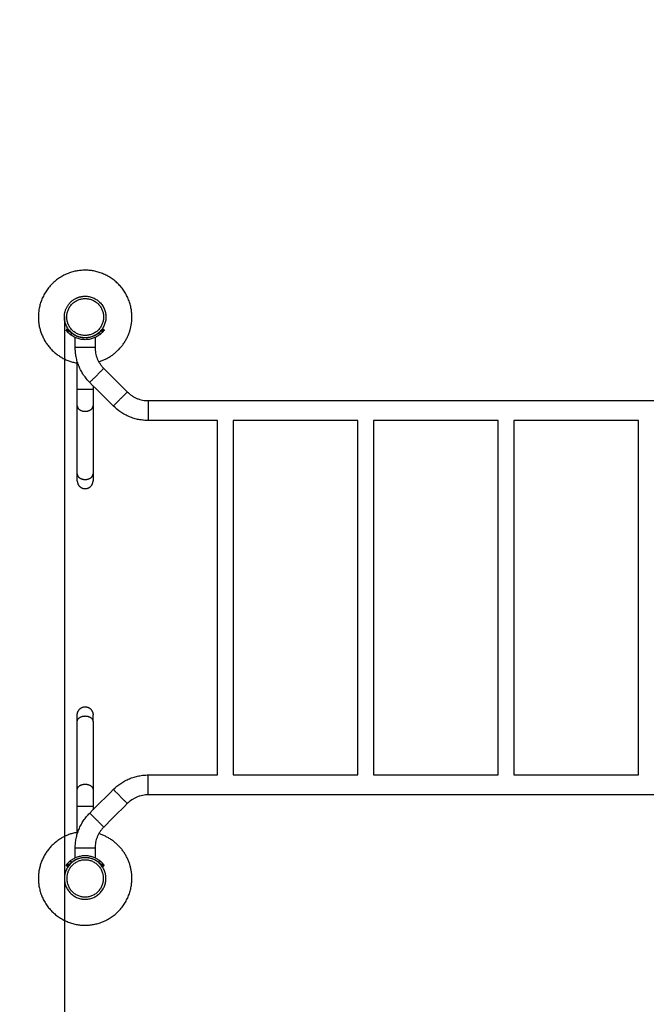
# Model space of a CAD drawing. Units: millimetres. Extents: x 17.7 to 35.6, y -11.6 to 5.3.
# Drawn here: x 19.1 to 20.5, y -9.4 to -7.3 of the extents above; entities that cross this region are included whole.
import ezdxf

# ---------------------------------------------------------------- set-up
doc = ezdxf.new("R2010")
doc.units = ezdxf.units.MM
doc.header["$MEASUREMENT"] = 0
doc.layers.get('0').update_dxf_attribs({"lineweight": 13})
doc.layers.get('Defpoints').update_dxf_attribs({"lineweight": 5})
doc.layers.add('DIASTASEIS', color=253, linetype='Continuous', lineweight=5)
doc.layers.add('ORIA ASFALEIAS', color=157, linetype='Continuous', lineweight=20)
doc.styles.get("Standard").update_dxf_attribs({"font": 'ARIALN.TTF'})
doc.dimstyles.get("Standard").update_dxf_attribs({"dimtxt": 0.18, "dimasz": 0.1, "dimexe": 0.05, "dimexo": 0, "dimgap": 0.09, "dimtad": 0, "dimzin": 0, "dimdsep": 46, "dimtxsty": 'Standard', "dimblk": 'OBLIQUE', "dimcen": 0.09, "dimadec": 0, "dimazin": 0, "dimtfac": 1, "dimtofl": 0, "dimtmove": 0, "dimatfit": 3, "dimldrblk": 'OBLIQUE', "dimfxl": 1, "dimtolj": 1, "dimtzin": 0, "dimarcsym": 0})

# ---------------------------------------------------------------- blocks, each defined once
blk = doc.blocks.new('KATOPSI_CL021')
at = {"lineweight": -3}
for points, weights, knots in [([(19.3018, -8.0738), (19.3726, -8.0522), (19.3726, -7.9781), (19.3726, -7.8781), (19.2726, -7.8781), (19.1726, -7.8781), (19.1726, -7.9781), (19.1726, -8.0625), (19.2558, -8.0767)], [0.906846575504, 0.76520970811, 1, 0.707106781187, 1, 0.707106781187, 1, 0.741061472086, 0.939963255462], [31.160798, 31.160798, 31.160798, 157.079633, 157.079633, 314.159265, 314.159265, 471.238898, 471.238898, 610.108514, 610.108514, 610.108514]), ([(19.2524, -7.9385), (19.2282, -7.9509), (19.2282, -7.9781), (19.2282, -8.0226), (19.2726, -8.0226), (19.3171, -8.0226), (19.3171, -7.9781), (19.3171, -7.9337), (19.2726, -7.9337), (19.2619, -7.9337), (19.2524, -7.9385)], [0.874962764693, 0.797559370855, 1, 0.707106781187, 1, 0.707106781187, 1, 0.707106781187, 1, 0.909550746487, 0.874965315935], [-228.733008, -228.733008, -228.733008, -185.902571, -185.902571, -123.935047, -123.935047, -61.967524, -61.967524, 0, 0, 19.136381, 19.136381, 19.136381]), ([(19.2726, -7.9387), (19.2332, -7.9387), (19.2332, -7.9781), (19.2332, -8.0176), (19.2726, -8.0176), (19.3121, -8.0176), (19.3121, -7.9781), (19.3121, -7.9387), (19.2726, -7.9387)], [1, 0.707106781187, 1, 0.707106781187, 1, 0.707106781187, 1, 0.707106781187, 1], [0, 0, 0, 61.967524, 61.967524, 123.935047, 123.935047, 185.902571, 185.902571, 247.870095, 247.870095, 247.870095]), ([(19.2938, -8.0431), (19.2938, -8.0431), (19.2726, -8.0431), (19.2514, -8.0431), (19.2514, -8.0431)], [1, 0.707106781187, 1, 0.707106781187, 1], [66.601764, 66.601764, 66.601764, 99.902646, 99.902646, 133.203529, 133.203529, 133.203529]), ([(19.3124, -8.088), (19.3124, -8.088), (19.2974, -8.103), (19.2824, -8.1179), (19.2824, -8.1179)], [1, 0.707106781187, 1, 0.707106781187, 1], [66.601764, 66.601764, 66.601764, 99.902646, 99.902646, 133.203529, 133.203529, 133.203529]), ([(19.2558, -8.1324), (19.2558, -8.1324), (19.2726, -8.1324), (19.2895, -8.1324), (19.2895, -8.1324)], [1, 0.707106781187, 1, 0.707106781187, 1], [52.935836, 52.935836, 52.935836, 79.403754, 79.403754, 105.871672, 105.871672, 105.871672]), ([(19.3628, -8.1383), (19.3628, -8.1383), (19.3478, -8.1533), (19.3328, -8.1683), (19.3328, -8.1683)], [1, 0.707106781187, 1, 0.707106781187, 1], [66.601764, 66.601764, 66.601764, 99.902646, 99.902646, 133.203529, 133.203529, 133.203529]), ([(19.4077, -8.1569), (19.4077, -8.1569), (19.4077, -8.1781), (19.4077, -8.1993), (19.4077, -8.1993)], [1, 0.707106781187, 1, 0.707106781187, 1], [66.601764, 66.601764, 66.601764, 99.902646, 99.902646, 133.203529, 133.203529, 133.203529]), ([(19.2558, -8.1678), (19.2558, -8.1797), (19.2726, -8.1797), (19.2895, -8.1797), (19.2895, -8.1678)], [1, 0.707106781187, 1, 0.707106781187, 1], [52.935836, 52.935836, 52.935836, 79.403754, 79.403754, 105.871672, 105.871672, 105.871672]), ([(19.2558, -8.3135), (19.2558, -8.3254), (19.2726, -8.3254), (19.2895, -8.3254), (19.2895, -8.3135)], [1, 0.707106781187, 1, 0.707106781187, 1], [52.935836, 52.935836, 52.935836, 79.403754, 79.403754, 105.871672, 105.871672, 105.871672]), ([(19.2558, -8.3281), (19.2558, -8.345), (19.2726, -8.345), (19.2895, -8.345), (19.2895, -8.3281)], [1, 0.707106781187, 1, 0.707106781187, 1], [52.935836, 52.935836, 52.935836, 79.403754, 79.403754, 105.871672, 105.871672, 105.871672]), ([(19.2558, -8.8281), (19.2558, -8.8113), (19.2726, -8.8113), (19.2895, -8.8113), (19.2895, -8.8281)], [0.999989269709, 0.70711214643, 1, 0.707106781187, 1], [52.936321, 52.936321, 52.936321, 79.403754, 79.403754, 105.871672, 105.871672, 105.871672]), ([(19.2558, -8.8428), (19.2558, -8.8309), (19.2726, -8.8309), (19.2895, -8.8309), (19.2895, -8.8428)], [1, 0.707106781187, 1, 0.707106781187, 1], [52.935836, 52.935836, 52.935836, 79.403754, 79.403754, 105.871672, 105.871672, 105.871672]), ([(19.4077, -8.9993), (19.4077, -8.9993), (19.4077, -8.9781), (19.4077, -8.9569), (19.4077, -8.9569)], [1, 0.707106781187, 1, 0.707106781187, 1], [66.601764, 66.601764, 66.601764, 99.902646, 99.902646, 133.203529, 133.203529, 133.203529]), ([(19.2558, -8.9885), (19.2558, -8.9766), (19.2726, -8.9766), (19.2895, -8.9766), (19.2895, -8.9885)], [1, 0.707106781187, 1, 0.707106781187, 1], [52.935836, 52.935836, 52.935836, 79.403754, 79.403754, 105.871672, 105.871672, 105.871672]), ([(19.3628, -9.0179), (19.3628, -9.0179), (19.3478, -9.003), (19.3328, -8.988), (19.3328, -8.988)], [1, 0.707106781187, 1, 0.707106781187, 1], [66.601764, 66.601764, 66.601764, 99.902646, 99.902646, 133.203529, 133.203529, 133.203529]), ([(19.2558, -9.0239), (19.2558, -9.0239), (19.2726, -9.0239), (19.2895, -9.0239), (19.2895, -9.0239)], [1, 0.707106781187, 1, 0.707106781187, 1], [52.935836, 52.935836, 52.935836, 79.403754, 79.403754, 105.871672, 105.871672, 105.871672]), ([(19.3124, -9.0683), (19.3124, -9.0683), (19.2974, -9.0533), (19.2824, -9.0383), (19.2824, -9.0383)], [1, 0.707106781187, 1, 0.707106781187, 1], [66.601764, 66.601764, 66.601764, 99.902646, 99.902646, 133.203529, 133.203529, 133.203529]), ([(19.2558, -9.0796), (19.1726, -9.0938), (19.1726, -9.1781), (19.1726, -9.2781), (19.2726, -9.2781), (19.3726, -9.2781), (19.3726, -9.1781), (19.3726, -9.1041), (19.3018, -9.0825)], [0.939962334484, 0.741062071572, 1, 0.707106781187, 1, 0.707106781187, 1, 0.765210744373, 0.906845325263], [-453.02856, -453.02856, -453.02856, -314.159265, -314.159265, -157.079633, -157.079633, 0, 0, 125.918279, 125.918279, 125.918279]), ([(19.2938, -9.1132), (19.2938, -9.1132), (19.2726, -9.1132), (19.2514, -9.1132), (19.2514, -9.1132)], [1, 0.707106781187, 1, 0.707106781187, 1], [66.601764, 66.601764, 66.601764, 99.902646, 99.902646, 133.203529, 133.203529, 133.203529]), ([(19.2726, -9.2226), (19.2282, -9.2226), (19.2282, -9.1781), (19.2282, -9.1337), (19.2726, -9.1337), (19.3171, -9.1337), (19.3171, -9.1781), (19.3171, -9.2226), (19.2726, -9.2226)], [1, 0.707106781187, 1, 0.707106781187, 1, 0.707106781187, 1, 0.707106781187, 1], [0, 0, 0, 61.967524, 61.967524, 123.935047, 123.935047, 185.902571, 185.902571, 247.870095, 247.870095, 247.870095]), ([(19.2726, -9.2176), (19.2332, -9.2176), (19.2332, -9.1781), (19.2332, -9.1387), (19.2726, -9.1387), (19.3121, -9.1387), (19.3121, -9.1781), (19.3121, -9.2176), (19.2726, -9.2176)], [1, 0.707106781187, 1, 0.707106781187, 1, 0.707106781187, 1, 0.707106781187, 1], [0, 0, 0, 61.967524, 61.967524, 123.935047, 123.935047, 185.902571, 185.902571, 247.870095, 247.870095, 247.870095])]:
    blk.add_rational_spline(points, weights, degree=2, knots=knots, dxfattribs=at)
for points, degree in [([(19.2524, -7.9385), (19.2524, -7.9385), (19.2524, -7.9385), (19.2524, -7.9385)], 3), ([(19.2349, -8.0036), (19.2333, -8.0048), (19.2317, -8.006)], 2), ([(19.2362, -8.0054), (19.2347, -8.0066), (19.2331, -8.0079)], 2), ([(19.2349, -8.0099), (19.2343, -8.0093), (19.2337, -8.0086), (19.2331, -8.0079)], 3), ([(19.2378, -8.0072), (19.2364, -8.0086), (19.2349, -8.0099)], 2), ([(19.2378, -8.0072), (19.2373, -8.0066), (19.2368, -8.006), (19.2362, -8.0054)], 3), ([(19.2438, -8.0128), (19.2426, -8.0143), (19.2414, -8.0159)], 2), ([(19.2514, -8.0175), (19.2514, -8.0174), (19.2514, -8.0173), (19.2514, -8.0172)], 3), ([(19.2938, -8.0172), (19.2938, -8.0173), (19.2938, -8.0174), (19.2938, -8.0175)], 3), ([(19.294, -8.0175), (19.294, -8.0175), (19.294, -8.0175), (19.2939, -8.0175)], 3), ([(19.3014, -8.0128), (19.3026, -8.0143), (19.3038, -8.0159)], 2), ([(19.309, -8.0054), (19.3085, -8.006), (19.3079, -8.0066), (19.3074, -8.0072)], 3), ([(19.3074, -8.0072), (19.3089, -8.0086), (19.3103, -8.0099)], 2), ([(19.309, -8.0054), (19.3105, -8.0066), (19.3121, -8.0079)], 2), ([(19.3103, -8.0036), (19.3119, -8.0048), (19.3135, -8.006)], 2), ([(19.3103, -8.0037), (19.3103, -8.0037), (19.3103, -8.0037), (19.3103, -8.0037)], 3), ([(19.3121, -8.0079), (19.3115, -8.0086), (19.3109, -8.0093), (19.3103, -8.0099)], 3), ([(19.3135, -8.0061), (19.3135, -8.0061), (19.3135, -8.0061), (19.3135, -8.0061)], 3), ([(19.2514, -8.0431), (19.2514, -8.036), (19.2514, -8.029), (19.2514, -8.022)], 3), ([(19.2558, -8.0195), (19.2558, -8.0194), (19.2558, -8.0193), (19.2558, -8.0193)], 3), ([(19.2895, -8.0193), (19.2895, -8.0193), (19.2895, -8.0194), (19.2895, -8.0195)], 3), ([(19.2938, -8.022), (19.2938, -8.029), (19.2938, -8.036), (19.2938, -8.0431)], 3), ([(19.2558, -8.1324), (19.2558, -8.1127), (19.2558, -8.0929), (19.2558, -8.0731)], 3), ([(19.3124, -8.088), (19.3292, -8.1048), (19.346, -8.1216), (19.3628, -8.1383)], 3), ([(19.3328, -8.1683), (19.316, -8.1515), (19.2992, -8.1347), (19.2824, -8.1179)], 3), ([(19.2895, -8.125), (19.2895, -8.1275), (19.2895, -8.1299), (19.2895, -8.1324)], 3), ([(19.4077, -8.1569), (20.3176, -8.1569), (21.2276, -8.1569), (22.1375, -8.1569)], 3), ([(19.2558, -8.3135), (19.2558, -8.2649), (19.2558, -8.2164), (19.2558, -8.1678)], 3), ([(19.2895, -8.1678), (19.2895, -8.2164), (19.2895, -8.2649), (19.2895, -8.3135)], 3), ([(19.5558, -8.1993), (19.5064, -8.1993), (19.4571, -8.1993), (19.4077, -8.1993)], 3), ([(19.5558, -8.9569), (19.5558, -8.5781), (19.5558, -8.1993)], 2), ([(19.8558, -8.1993), (19.767, -8.1993), (19.6782, -8.1993), (19.5895, -8.1993)], 3), ([(19.5895, -8.1993), (19.5895, -8.5781), (19.5895, -8.9569)], 2), ([(19.8558, -8.9569), (19.8558, -8.5781), (19.8558, -8.1993)], 2), ([(20.1558, -8.1993), (20.067, -8.1993), (19.9782, -8.1993), (19.8895, -8.1993)], 3), ([(19.8895, -8.1993), (19.8895, -8.5781), (19.8895, -8.9569)], 2), ([(20.1558, -8.9569), (20.1558, -8.5781), (20.1558, -8.1993)], 2), ([(20.4558, -8.1993), (20.367, -8.1993), (20.2782, -8.1993), (20.1895, -8.1993)], 3), ([(20.1895, -8.1993), (20.1895, -8.5781), (20.1895, -8.9569)], 2), ([(20.4558, -8.9569), (20.4558, -8.5781), (20.4558, -8.1993)], 2), ([(19.2558, -8.9885), (19.2558, -8.9399), (19.2558, -8.8914), (19.2558, -8.8428)], 3), ([(19.2895, -8.8428), (19.2895, -8.8914), (19.2895, -8.9399), (19.2895, -8.9885)], 3), ([(19.4077, -8.9569), (19.4571, -8.9569), (19.5064, -8.9569), (19.5558, -8.9569)], 3), ([(19.5895, -8.9569), (19.6782, -8.9569), (19.767, -8.9569), (19.8558, -8.9569)], 3), ([(19.8895, -8.9569), (19.9782, -8.9569), (20.067, -8.9569), (20.1558, -8.9569)], 3), ([(20.1895, -8.9569), (20.2782, -8.9569), (20.367, -8.9569), (20.4558, -8.9569)], 3), ([(19.2824, -9.0383), (19.2992, -9.0216), (19.316, -9.0048), (19.3328, -8.988)], 3), ([(22.1375, -8.9993), (21.2276, -8.9993), (20.3176, -8.9993), (19.4077, -8.9993)], 3), ([(19.2558, -9.0832), (19.2558, -9.0634), (19.2558, -9.0436), (19.2558, -9.0239)], 3), ([(19.2895, -9.0239), (19.2895, -9.0263), (19.2895, -9.0288), (19.2895, -9.0313)], 3), ([(19.3628, -9.0179), (19.346, -9.0347), (19.3292, -9.0515), (19.3124, -9.0683)], 3), ([(19.2514, -9.1343), (19.2514, -9.1273), (19.2514, -9.1203), (19.2514, -9.1132)], 3), ([(19.2938, -9.1132), (19.2938, -9.1203), (19.2938, -9.1273), (19.2938, -9.1343)], 3), ([(19.2349, -9.1526), (19.2333, -9.1515), (19.2317, -9.1503)], 2), ([(19.2349, -9.1464), (19.2343, -9.147), (19.2337, -9.1477), (19.2331, -9.1484)], 3), ([(19.2362, -9.1509), (19.2347, -9.1497), (19.2331, -9.1484)], 2), ([(19.2378, -9.1491), (19.2364, -9.1477), (19.2349, -9.1464)], 2), ([(19.2378, -9.1491), (19.2373, -9.1497), (19.2368, -9.1503), (19.2362, -9.1509)], 3), ([(19.2438, -9.1435), (19.2426, -9.1419), (19.2414, -9.1404)], 2), ([(19.2513, -9.1388), (19.2513, -9.1388), (19.2513, -9.1388), (19.2513, -9.1388)], 3), ([(19.2514, -9.1391), (19.2514, -9.139), (19.2514, -9.1389), (19.2514, -9.1387)], 3), ([(19.2938, -9.1387), (19.2938, -9.1389), (19.2938, -9.139), (19.2938, -9.1391)], 3), ([(19.3014, -9.1435), (19.3026, -9.1419), (19.3038, -9.1404)], 2), ([(19.3074, -9.1491), (19.3089, -9.1477), (19.3103, -9.1464)], 2), ([(19.309, -9.1509), (19.3085, -9.1503), (19.3079, -9.1497), (19.3074, -9.1491)], 3), ([(19.309, -9.1509), (19.3105, -9.1497), (19.3121, -9.1484)], 2), ([(19.3121, -9.1484), (19.3115, -9.1477), (19.3109, -9.147), (19.3103, -9.1464)], 3), ([(19.3103, -9.1526), (19.3119, -9.1515), (19.3135, -9.1503)], 2), ([(19.3103, -9.1526), (19.3103, -9.1526), (19.3103, -9.1526), (19.3103, -9.1526)], 3), ([(19.3135, -9.1502), (19.3135, -9.1502), (19.3135, -9.1502), (19.3135, -9.1502)], 3)]:
    blk.add_open_spline(points, degree=degree, dxfattribs=at)
for points, knots in [([(19.2331, -8.0079), (19.2331, -8.0078), (19.233, -8.0077), (19.2329, -8.0076), (19.2329, -8.0076), (19.2329, -8.0075), (19.2328, -8.0075), (19.2328, -8.0075), (19.2328, -8.0075), (19.2328, -8.0075), (19.2328, -8.0075), (19.2328, -8.0075), (19.2328, -8.0075), (19.2328, -8.0075), (19.2328, -8.0075), (19.2327, -8.0074), (19.2327, -8.0073), (19.2326, -8.0073), (19.2326, -8.0072), (19.2326, -8.0072), (19.2325, -8.0071), (19.2324, -8.007), (19.2323, -8.0069), (19.2322, -8.0067), (19.2321, -8.0066), (19.232, -8.0064), (19.2319, -8.0064), (19.2318, -8.0062), (19.2318, -8.0062), (19.2317, -8.0061), (19.2317, -8.0061), (19.2317, -8.006), (19.2317, -8.006), (19.2317, -8.006)], [0, 0, 0, 0, 0.0625, 0.0625, 0.09375, 0.09375, 0.109375, 0.109375, 0.117188, 0.117188, 0.121094, 0.121094, 0.123047, 0.123047, 0.125, 0.125, 0.1875, 0.1875, 0.21875, 0.21875, 0.25, 0.25, 0.375, 0.375, 0.5, 0.5, 0.625, 0.625, 0.75, 0.75, 0.875, 0.875, 1, 1, 1, 1]), ([(19.2362, -8.0054), (19.2362, -8.0053), (19.2361, -8.0052), (19.236, -8.0051), (19.236, -8.005), (19.2359, -8.005), (19.2359, -8.005), (19.2359, -8.005), (19.2359, -8.0049), (19.2359, -8.0049), (19.2359, -8.0049), (19.2359, -8.0049), (19.2359, -8.0049), (19.2358, -8.0048), (19.2358, -8.0048), (19.2357, -8.0047), (19.2357, -8.0047), (19.2356, -8.0046), (19.2356, -8.0046), (19.2356, -8.0045), (19.2355, -8.0045), (19.2355, -8.0044), (19.2355, -8.0044), (19.2353, -8.0042), (19.2353, -8.0042), (19.2352, -8.004), (19.2352, -8.004), (19.2351, -8.004), (19.2351, -8.0039), (19.235, -8.0038), (19.235, -8.0038), (19.235, -8.0037), (19.2349, -8.0037), (19.2349, -8.0037), (19.2349, -8.0036), (19.2349, -8.0036)], [0, 0, 0, 0, 0.0625, 0.0625, 0.125, 0.125, 0.128906, 0.128906, 0.132812, 0.132812, 0.140625, 0.140625, 0.15625, 0.15625, 0.1875, 0.1875, 0.25, 0.25, 0.28125, 0.28125, 0.3125, 0.3125, 0.375, 0.375, 0.5, 0.5, 0.5625, 0.5625, 0.625, 0.625, 0.75, 0.75, 0.875, 0.875, 1, 1, 1, 1]), ([(19.2414, -8.0159), (19.2413, -8.0158), (19.2412, -8.0158), (19.2411, -8.0157), (19.241, -8.0156), (19.241, -8.0156), (19.241, -8.0156), (19.2409, -8.0156), (19.2409, -8.0156), (19.2409, -8.0156), (19.2409, -8.0155), (19.2409, -8.0155), (19.2409, -8.0155), (19.2408, -8.0155), (19.2407, -8.0154), (19.2406, -8.0153), (19.2406, -8.0153), (19.2405, -8.0152), (19.2404, -8.0152), (19.2403, -8.015), (19.2401, -8.0149), (19.2399, -8.0147), (19.2398, -8.0146), (19.2397, -8.0145), (19.2396, -8.0145), (19.2395, -8.0144), (19.2395, -8.0144), (19.2391, -8.0141), (19.2388, -8.0138), (19.2382, -8.0133), (19.238, -8.013), (19.2374, -8.0125), (19.2371, -8.0122), (19.2366, -8.0117), (19.2364, -8.0115), (19.236, -8.0111), (19.2359, -8.011), (19.2358, -8.0109), (19.2358, -8.0108), (19.2357, -8.0107), (19.2356, -8.0107), (19.2354, -8.0105), (19.2353, -8.0104), (19.2351, -8.0102), (19.235, -8.01), (19.2349, -8.0099)], [0, 0, 0, 0, 0.03125, 0.03125, 0.046875, 0.046875, 0.054688, 0.054688, 0.058594, 0.058594, 0.060547, 0.060547, 0.0625, 0.0625, 0.09375, 0.09375, 0.109375, 0.109375, 0.125, 0.125, 0.1875, 0.1875, 0.21875, 0.21875, 0.234375, 0.234375, 0.25, 0.25, 0.375, 0.375, 0.5, 0.5, 0.625, 0.625, 0.75, 0.75, 0.803571, 0.803571, 0.830357, 0.830357, 0.857143, 0.857143, 0.928571, 0.928571, 1, 1, 1, 1]), ([(19.2438, -8.0128), (19.2437, -8.0127), (19.2437, -8.0126), (19.2435, -8.0125), (19.2434, -8.0124), (19.2434, -8.0124), (19.2434, -8.0124), (19.2434, -8.0124), (19.2434, -8.0124), (19.2433, -8.0124), (19.2433, -8.0124), (19.2433, -8.0123), (19.2433, -8.0123), (19.2432, -8.0123), (19.2432, -8.0122), (19.2431, -8.0122), (19.243, -8.0121), (19.2429, -8.012), (19.2428, -8.0119), (19.2426, -8.0118), (19.2426, -8.0117), (19.2424, -8.0116), (19.2422, -8.0114), (19.242, -8.0113), (19.242, -8.0112), (19.2419, -8.0112), (19.2419, -8.0112), (19.2418, -8.0111), (19.2417, -8.011), (19.2415, -8.0108), (19.2413, -8.0107), (19.2409, -8.0103), (19.2407, -8.0101), (19.2402, -8.0096), (19.2399, -8.0094), (19.2394, -8.0089), (19.2392, -8.0087), (19.2389, -8.0084), (19.2388, -8.0083), (19.2386, -8.0081), (19.2386, -8.008), (19.2384, -8.0078), (19.2384, -8.0078), (19.2383, -8.0077), (19.2382, -8.0076), (19.238, -8.0074), (19.2379, -8.0073), (19.2378, -8.0072)], [0, 0, 0, 0, 0.03125, 0.03125, 0.0625, 0.0625, 0.064453, 0.064453, 0.066406, 0.066406, 0.070312, 0.070312, 0.078125, 0.078125, 0.09375, 0.09375, 0.125, 0.125, 0.15625, 0.15625, 0.1875, 0.1875, 0.25, 0.25, 0.265625, 0.265625, 0.28125, 0.28125, 0.3125, 0.3125, 0.375, 0.375, 0.5, 0.5, 0.625, 0.625, 0.75, 0.75, 0.803571, 0.803571, 0.857143, 0.857143, 0.892857, 0.892857, 0.928571, 0.928571, 1, 1, 1, 1]), ([(19.3074, -8.0072), (19.3073, -8.0073), (19.3073, -8.0073), (19.3072, -8.0074), (19.3071, -8.0075), (19.3071, -8.0075), (19.3071, -8.0075), (19.3071, -8.0075), (19.3071, -8.0075), (19.3071, -8.0075), (19.3071, -8.0075), (19.3071, -8.0076), (19.3071, -8.0076), (19.307, -8.0076), (19.307, -8.0076), (19.3069, -8.0077), (19.3069, -8.0078), (19.3068, -8.0078), (19.3068, -8.0079), (19.3067, -8.0079), (19.3067, -8.0079), (19.3066, -8.008), (19.3066, -8.0081), (19.3064, -8.0082), (19.3063, -8.0083), (19.3062, -8.0085), (19.3062, -8.0085), (19.3061, -8.0086), (19.3061, -8.0086), (19.306, -8.0087), (19.3059, -8.0087), (19.3058, -8.0089), (19.3057, -8.009), (19.3053, -8.0094), (19.3051, -8.0096), (19.3045, -8.0101), (19.3043, -8.0103), (19.3037, -8.0108), (19.3035, -8.0111), (19.303, -8.0114), (19.3029, -8.0115), (19.3027, -8.0117), (19.3025, -8.0118), (19.3023, -8.012), (19.3022, -8.0121), (19.3021, -8.0122), (19.302, -8.0123), (19.3017, -8.0125), (19.3016, -8.0126), (19.3014, -8.0128)], [0, 0, 0, 0, 0.03125, 0.03125, 0.0625, 0.0625, 0.064453, 0.064453, 0.066406, 0.066406, 0.070312, 0.070312, 0.078125, 0.078125, 0.09375, 0.09375, 0.125, 0.125, 0.140625, 0.140625, 0.15625, 0.15625, 0.1875, 0.1875, 0.25, 0.25, 0.265625, 0.265625, 0.28125, 0.28125, 0.3125, 0.3125, 0.375, 0.375, 0.5, 0.5, 0.625, 0.625, 0.75, 0.75, 0.803571, 0.803571, 0.857143, 0.857143, 0.892857, 0.892857, 0.928571, 0.928571, 1, 1, 1, 1]), ([(19.3103, -8.0099), (19.3103, -8.01), (19.3102, -8.01), (19.3101, -8.0101), (19.3101, -8.0101), (19.3101, -8.0102), (19.3101, -8.0102), (19.3101, -8.0102), (19.3101, -8.0102), (19.3101, -8.0102), (19.3101, -8.0102), (19.3101, -8.0102), (19.3101, -8.0102), (19.31, -8.0103), (19.3099, -8.0103), (19.3099, -8.0104), (19.3098, -8.0104), (19.3098, -8.0105), (19.3098, -8.0105), (19.3096, -8.0107), (19.3095, -8.0108), (19.3094, -8.0109), (19.3093, -8.011), (19.3092, -8.0111), (19.3092, -8.0111), (19.3091, -8.0112), (19.3091, -8.0112), (19.3089, -8.0115), (19.3086, -8.0117), (19.3081, -8.0122), (19.3078, -8.0125), (19.3073, -8.013), (19.307, -8.0133), (19.3064, -8.0138), (19.3061, -8.0141), (19.3056, -8.0145), (19.3055, -8.0146), (19.3053, -8.0147), (19.3052, -8.0148), (19.3051, -8.0149), (19.305, -8.015), (19.3048, -8.0152), (19.3046, -8.0153), (19.3042, -8.0156), (19.304, -8.0158), (19.3038, -8.0159)], [0, 0, 0, 0, 0.03125, 0.03125, 0.046875, 0.046875, 0.0546875, 0.0546875, 0.0585938, 0.0585938, 0.0605469, 0.0605469, 0.0625, 0.0625, 0.09375, 0.09375, 0.109375, 0.109375, 0.125, 0.125, 0.1875, 0.1875, 0.21875, 0.21875, 0.234375, 0.234375, 0.25, 0.25, 0.375, 0.375, 0.5, 0.5, 0.625, 0.625, 0.75, 0.75, 0.8035714, 0.8035714, 0.8303571, 0.8303571, 0.8571429, 0.8571429, 0.9285714, 0.9285714, 0.9999999, 0.9999999, 0.9999999, 0.9999999]), ([(19.3103, -8.0037), (19.3103, -8.0037), (19.3103, -8.0037), (19.3103, -8.0037), (19.3103, -8.0037), (19.3103, -8.0037), (19.3103, -8.0037), (19.3103, -8.0037), (19.3103, -8.0037), (19.3103, -8.0037), (19.3103, -8.0037), (19.3102, -8.0038), (19.3102, -8.0038), (19.3102, -8.0038), (19.3102, -8.0039), (19.3101, -8.0039), (19.31, -8.004), (19.31, -8.0041), (19.3099, -8.0042), (19.3099, -8.0042), (19.3098, -8.0043), (19.3097, -8.0044), (19.3097, -8.0045), (19.3095, -8.0047), (19.3095, -8.0047), (19.3094, -8.0048), (19.3094, -8.0049), (19.3092, -8.0051), (19.3091, -8.0052), (19.309, -8.0054)], [0.1289062, 0.1289062, 0.1289062, 0.1289062, 0.1328125, 0.1328125, 0.140625, 0.140625, 0.15625, 0.15625, 0.1875, 0.1875, 0.25, 0.25, 0.3125, 0.3125, 0.375, 0.375, 0.5, 0.5, 0.5625, 0.5625, 0.625, 0.625, 0.75, 0.75, 0.8125, 0.8125, 0.875, 0.875, 1, 1, 1, 1]), ([(19.3103, -8.0036), (19.3103, -8.0036), (19.3103, -8.0037), (19.3103, -8.0037), (19.3103, -8.0037), (19.3103, -8.0037)], [0, 0, 0, 0, 0.0625, 0.0625, 0.125, 0.125, 0.125, 0.125]), ([(19.3135, -8.0061), (19.3135, -8.0061), (19.3135, -8.0061), (19.3135, -8.0061), (19.3135, -8.0061), (19.3135, -8.0061), (19.3135, -8.0061), (19.3134, -8.0062), (19.3134, -8.0062), (19.3133, -8.0064), (19.3132, -8.0064), (19.3131, -8.0066), (19.313, -8.0067), (19.3129, -8.0069), (19.3128, -8.007), (19.3126, -8.0072), (19.3125, -8.0073), (19.3123, -8.0076), (19.3122, -8.0077), (19.3121, -8.0079)], [0.125, 0.125, 0.125, 0.125, 0.1875, 0.1875, 0.21875, 0.21875, 0.25, 0.25, 0.375, 0.375, 0.5, 0.5, 0.625, 0.625, 0.75, 0.75, 0.875, 0.875, 1, 1, 1, 1]), ([(19.3135, -8.006), (19.3135, -8.006), (19.3135, -8.006), (19.3135, -8.006), (19.3135, -8.006), (19.3135, -8.0061), (19.3135, -8.0061), (19.3135, -8.0061), (19.3135, -8.0061), (19.3135, -8.0061), (19.3135, -8.0061), (19.3135, -8.0061)], [0, 0, 0, 0, 0.0625, 0.0625, 0.09375, 0.09375, 0.109375, 0.109375, 0.1171875, 0.1171875, 0.1210938, 0.1210938, 0.1210938, 0.1210938]), ([(19.2824, -8.1179), (19.28, -8.1155), (19.2777, -8.113), (19.2756, -8.1104), (19.2734, -8.1077), (19.2713, -8.1049), (19.2694, -8.1021), (19.2674, -8.0992), (19.2656, -8.0962), (19.264, -8.0931), (19.2623, -8.09), (19.2608, -8.0868), (19.2595, -8.0836), (19.2581, -8.0803), (19.2569, -8.077), (19.2559, -8.0737), (19.2549, -8.0703), (19.2541, -8.0669), (19.2534, -8.0635), (19.2527, -8.0601), (19.2522, -8.0567), (19.2519, -8.0533), (19.2516, -8.0499), (19.2514, -8.0465), (19.2514, -8.0431)], [0, 0, 0, 0, 10.224855, 10.224855, 10.224855, 20.599202, 20.599202, 20.599202, 31.07545, 31.07545, 31.07545, 41.603493, 41.603493, 41.603493, 52.131532, 52.131532, 52.131532, 62.607831, 62.607831, 62.607831, 72.982139, 72.982139, 72.982139, 83.207074, 83.207074, 83.207074, 83.207074]), ([(19.2938, -8.0431), (19.2938, -8.0451), (19.2939, -8.0471), (19.2941, -8.0492), (19.2943, -8.0512), (19.2946, -8.0533), (19.295, -8.0553), (19.2954, -8.0574), (19.2959, -8.0594), (19.2965, -8.0614), (19.2971, -8.0634), (19.2978, -8.0654), (19.2986, -8.0674), (19.2995, -8.0693), (19.3004, -8.0712), (19.3013, -8.0731), (19.3023, -8.0749), (19.3034, -8.0767), (19.3046, -8.0784), (19.3057, -8.0802), (19.307, -8.0818), (19.3083, -8.0834), (19.3096, -8.085), (19.311, -8.0865), (19.3124, -8.088)], [0, 0, 0, 0, 6.131099, 6.131099, 6.131099, 12.351765, 12.351765, 12.351765, 18.633588, 18.633588, 18.633588, 24.946434, 24.946434, 24.946434, 31.259284, 31.259284, 31.259284, 37.541075, 37.541075, 37.541075, 43.761765, 43.761765, 43.761765, 49.892816, 49.892816, 49.892816, 49.892816]), ([(19.2558, -8.1678), (19.2558, -8.1655), (19.2558, -8.163), (19.2558, -8.1603), (19.2558, -8.1575), (19.2558, -8.1546), (19.2558, -8.1516), (19.2558, -8.1485), (19.2558, -8.1453), (19.2558, -8.1421), (19.2558, -8.1389), (19.2558, -8.1357), (19.2558, -8.1324)], [0, 0, 0, 0, 9.737279, 9.737279, 9.737279, 19.666517, 19.666517, 19.666517, 29.595738, 29.595738, 29.595738, 39.332993, 39.332993, 39.332993, 39.332993]), ([(19.2895, -8.1324), (19.2895, -8.1357), (19.2895, -8.1389), (19.2895, -8.1421), (19.2895, -8.1453), (19.2895, -8.1485), (19.2895, -8.1516), (19.2895, -8.1546), (19.2895, -8.1575), (19.2895, -8.1603), (19.2895, -8.163), (19.2895, -8.1655), (19.2895, -8.1678)], [0, 0, 0, 0, 9.737255, 9.737255, 9.737255, 19.666476, 19.666476, 19.666476, 29.595714, 29.595714, 29.595714, 39.332993, 39.332993, 39.332993, 39.332993]), ([(19.3628, -8.1383), (19.3657, -8.1413), (19.3689, -8.1439), (19.3723, -8.1462), (19.3741, -8.1473), (19.3759, -8.1484), (19.3777, -8.1494), (19.3795, -8.1504), (19.3815, -8.1513), (19.3834, -8.1521), (19.3853, -8.1529), (19.3873, -8.1536), (19.3893, -8.1542), (19.3913, -8.1548), (19.3934, -8.1553), (19.3954, -8.1557), (19.3975, -8.1561), (19.3995, -8.1565), (19.4016, -8.1567), (19.4036, -8.1568), (19.4057, -8.1569), (19.4077, -8.1569)], [0, 0, 0, 0, 12.366337, 12.366337, 12.366337, 18.6482, 18.6482, 18.6482, 24.961045, 24.961045, 24.961045, 31.273895, 31.273895, 31.273895, 37.555686, 37.555686, 37.555686, 43.776376, 43.776376, 43.776376, 49.907427, 49.907427, 49.907427, 49.907427]), ([(19.4077, -8.1993), (19.4043, -8.1993), (19.4009, -8.1992), (19.3975, -8.1989), (19.3941, -8.1985), (19.3906, -8.198), (19.3872, -8.1974), (19.3838, -8.1967), (19.3804, -8.1958), (19.3771, -8.1948), (19.3737, -8.1938), (19.3704, -8.1926), (19.3672, -8.1913), (19.3639, -8.1899), (19.3608, -8.1884), (19.3577, -8.1868), (19.3546, -8.1851), (19.3516, -8.1833), (19.3487, -8.1814), (19.343, -8.1776), (19.3377, -8.1732), (19.3328, -8.1683)], [0, 0, 0, 0, 10.224855, 10.224855, 10.224855, 20.599202, 20.599202, 20.599202, 31.07545, 31.07545, 31.07545, 41.603494, 41.603494, 41.603494, 52.131529, 52.131529, 52.131529, 62.607896, 62.607896, 62.607896, 83.231441, 83.231441, 83.231441, 83.231441]), ([(19.2558, -8.3281), (19.2558, -8.3281), (19.2558, -8.3278), (19.2558, -8.3272), (19.2558, -8.3266), (19.2558, -8.3256), (19.2558, -8.3243), (19.2558, -8.3231), (19.2558, -8.3215), (19.2558, -8.3197), (19.2558, -8.3179), (19.2558, -8.3158), (19.2558, -8.3135)], [0.004391, 0.004391, 0.004391, 0.004391, 9.737279, 9.737279, 9.737279, 19.666517, 19.666517, 19.666517, 29.595738, 29.595738, 29.595738, 39.332993, 39.332993, 39.332993, 39.332993]), ([(19.2895, -8.3135), (19.2895, -8.3158), (19.2895, -8.3179), (19.2895, -8.3197), (19.2895, -8.3215), (19.2895, -8.3231), (19.2895, -8.3243), (19.2895, -8.3256), (19.2895, -8.3266), (19.2895, -8.3272), (19.2895, -8.3278), (19.2895, -8.3281), (19.2895, -8.3281)], [0, 0, 0, 0, 9.737255, 9.737255, 9.737255, 19.666476, 19.666476, 19.666476, 29.595714, 29.595714, 29.595714, 39.332993, 39.332993, 39.332993, 39.332993]), ([(19.2558, -8.8428), (19.2558, -8.8405), (19.2558, -8.8384), (19.2558, -8.8366), (19.2558, -8.8348), (19.2558, -8.8332), (19.2558, -8.832), (19.2558, -8.8307), (19.2558, -8.8297), (19.2558, -8.8291), (19.2558, -8.8285), (19.2558, -8.8281), (19.2558, -8.8281)], [0, 0, 0, 0, 9.737255, 9.737255, 9.737255, 19.666476, 19.666476, 19.666476, 29.595714, 29.595714, 29.595714, 39.332993, 39.332993, 39.332993, 39.332993]), ([(19.2895, -8.8428), (19.2895, -8.8405), (19.2895, -8.8384), (19.2895, -8.8366), (19.2895, -8.8348), (19.2895, -8.8332), (19.2895, -8.832), (19.2895, -8.8307), (19.2895, -8.8297), (19.2895, -8.8291), (19.2895, -8.8285), (19.2895, -8.8281), (19.2895, -8.8281)], [0, 0, 0, 0, 9.737255, 9.737255, 9.737255, 19.666476, 19.666476, 19.666476, 29.595714, 29.595714, 29.595714, 39.332993, 39.332993, 39.332993, 39.332993]), ([(19.3328, -8.988), (19.3377, -8.9831), (19.343, -8.9787), (19.3487, -8.9749), (19.3516, -8.973), (19.3546, -8.9712), (19.3577, -8.9695), (19.3608, -8.9679), (19.3639, -8.9663), (19.3672, -8.965), (19.3704, -8.9637), (19.3737, -8.9625), (19.3771, -8.9615), (19.3804, -8.9605), (19.3838, -8.9596), (19.3872, -8.9589), (19.3906, -8.9583), (19.3941, -8.9578), (19.3975, -8.9574), (19.4009, -8.9571), (19.4043, -8.9569), (19.4077, -8.9569)], [0, 0, 0, 0, 20.623545, 20.623545, 20.623545, 31.099911, 31.099911, 31.099911, 41.627947, 41.627947, 41.627947, 52.155991, 52.155991, 52.155991, 62.632239, 62.632239, 62.632239, 73.006586, 73.006586, 73.006586, 83.231441, 83.231441, 83.231441, 83.231441]), ([(19.2558, -9.0239), (19.2558, -9.0206), (19.2558, -9.0174), (19.2558, -9.0142), (19.2558, -9.011), (19.2558, -9.0078), (19.2558, -9.0047), (19.2558, -9.0017), (19.2558, -8.9987), (19.2558, -8.996), (19.2558, -8.9933), (19.2558, -8.9908), (19.2558, -8.9885)], [0, 0, 0, 0, 9.737255, 9.737255, 9.737255, 19.666476, 19.666476, 19.666476, 29.595714, 29.595714, 29.595714, 39.332993, 39.332993, 39.332993, 39.332993]), ([(19.2895, -8.9885), (19.2895, -8.9908), (19.2895, -8.9933), (19.2895, -8.996), (19.2895, -8.9987), (19.2895, -9.0017), (19.2895, -9.0047), (19.2895, -9.0078), (19.2895, -9.011), (19.2895, -9.0142), (19.2895, -9.0174), (19.2895, -9.0206), (19.2895, -9.0239)], [0, 0, 0, 0, 9.737279, 9.737279, 9.737279, 19.666517, 19.666517, 19.666517, 29.595738, 29.595738, 29.595738, 39.332993, 39.332993, 39.332993, 39.332993]), ([(19.4077, -8.9993), (19.4057, -8.9993), (19.4036, -8.9994), (19.4016, -8.9996), (19.3995, -8.9998), (19.3975, -9.0001), (19.3954, -9.0005), (19.3934, -9.0009), (19.3913, -9.0015), (19.3893, -9.0021), (19.3873, -9.0027), (19.3853, -9.0034), (19.3834, -9.0042), (19.3815, -9.005), (19.3795, -9.0059), (19.3777, -9.0069), (19.3759, -9.0079), (19.3741, -9.0089), (19.3723, -9.0101), (19.3689, -9.0124), (19.3657, -9.015), (19.3628, -9.0179)], [0, 0, 0, 0, 6.131051, 6.131051, 6.131051, 12.351741, 12.351741, 12.351741, 18.633532, 18.633532, 18.633532, 24.946382, 24.946382, 24.946382, 31.259227, 31.259227, 31.259227, 37.541089, 37.541089, 37.541089, 49.907427, 49.907427, 49.907427, 49.907427]), ([(19.2514, -9.1132), (19.2514, -9.1098), (19.2516, -9.1064), (19.2519, -9.103), (19.2522, -9.0996), (19.2527, -9.0962), (19.2534, -9.0928), (19.2541, -9.0893), (19.2549, -9.086), (19.2559, -9.0826), (19.2569, -9.0793), (19.2581, -9.0759), (19.2595, -9.0727), (19.2608, -9.0695), (19.2623, -9.0663), (19.264, -9.0632), (19.2656, -9.0601), (19.2674, -9.0571), (19.2694, -9.0542), (19.2713, -9.0514), (19.2734, -9.0486), (19.2756, -9.0459), (19.2777, -9.0433), (19.28, -9.0408), (19.2824, -9.0383)], [0, 0, 0, 0, 10.224935, 10.224935, 10.224935, 20.599243, 20.599243, 20.599243, 31.075543, 31.075543, 31.075543, 41.603581, 41.603581, 41.603581, 52.131624, 52.131624, 52.131624, 62.607872, 62.607872, 62.607872, 72.982219, 72.982219, 72.982219, 83.207074, 83.207074, 83.207074, 83.207074]), ([(19.3124, -9.0683), (19.311, -9.0698), (19.3096, -9.0713), (19.3083, -9.0729), (19.307, -9.0745), (19.3057, -9.0761), (19.3046, -9.0779), (19.3034, -9.0796), (19.3023, -9.0814), (19.3013, -9.0832), (19.3004, -9.0851), (19.2995, -9.087), (19.2986, -9.0889), (19.2978, -9.0909), (19.2971, -9.0929), (19.2965, -9.0949), (19.2959, -9.0969), (19.2954, -9.0989), (19.295, -9.101), (19.2946, -9.103), (19.2943, -9.105), (19.2941, -9.1071), (19.2939, -9.1091), (19.2938, -9.1112), (19.2938, -9.1132)], [0, 0, 0, 0, 6.131051, 6.131051, 6.131051, 12.351741, 12.351741, 12.351741, 18.633532, 18.633532, 18.633532, 24.946382, 24.946382, 24.946382, 31.259228, 31.259228, 31.259228, 37.541051, 37.541051, 37.541051, 43.761717, 43.761717, 43.761717, 49.892816, 49.892816, 49.892816, 49.892816]), ([(19.2331, -9.1484), (19.2331, -9.1485), (19.233, -9.1486), (19.2329, -9.1487), (19.2329, -9.1487), (19.2329, -9.1488), (19.2328, -9.1488), (19.2328, -9.1488), (19.2328, -9.1488), (19.2328, -9.1488), (19.2328, -9.1488), (19.2328, -9.1488), (19.2328, -9.1488), (19.2328, -9.1488), (19.2328, -9.1488), (19.2327, -9.1489), (19.2327, -9.1489), (19.2326, -9.149), (19.2326, -9.1491), (19.2326, -9.1491), (19.2325, -9.1492), (19.2324, -9.1493), (19.2323, -9.1494), (19.2322, -9.1496), (19.2321, -9.1497), (19.232, -9.1499), (19.2319, -9.1499), (19.2318, -9.15), (19.2318, -9.1501), (19.2317, -9.1502), (19.2317, -9.1502), (19.2317, -9.1503), (19.2317, -9.1503), (19.2317, -9.1503)], [0, 0, 0, 0, 0.0625, 0.0625, 0.09375, 0.09375, 0.109375, 0.109375, 0.117188, 0.117188, 0.121094, 0.121094, 0.123047, 0.123047, 0.125, 0.125, 0.1875, 0.1875, 0.21875, 0.21875, 0.25, 0.25, 0.375, 0.375, 0.5, 0.5, 0.625, 0.625, 0.75, 0.75, 0.875, 0.875, 1, 1, 1, 1]), ([(19.2414, -9.1404), (19.2413, -9.1405), (19.2412, -9.1405), (19.2411, -9.1406), (19.241, -9.1407), (19.241, -9.1407), (19.241, -9.1407), (19.2409, -9.1407), (19.2409, -9.1407), (19.2409, -9.1407), (19.2409, -9.1407), (19.2409, -9.1407), (19.2409, -9.1408), (19.2408, -9.1408), (19.2407, -9.1409), (19.2406, -9.141), (19.2406, -9.141), (19.2405, -9.1411), (19.2404, -9.1411), (19.2403, -9.1413), (19.2401, -9.1414), (19.2399, -9.1416), (19.2398, -9.1417), (19.2397, -9.1418), (19.2396, -9.1418), (19.2395, -9.1419), (19.2395, -9.1419), (19.2391, -9.1422), (19.2388, -9.1425), (19.2382, -9.143), (19.238, -9.1433), (19.2374, -9.1438), (19.2371, -9.1441), (19.2366, -9.1446), (19.2364, -9.1448), (19.236, -9.1452), (19.2359, -9.1453), (19.2358, -9.1454), (19.2358, -9.1455), (19.2357, -9.1455), (19.2356, -9.1456), (19.2354, -9.1458), (19.2353, -9.1459), (19.2351, -9.1461), (19.235, -9.1463), (19.2349, -9.1464)], [0, 0, 0, 0, 0.03125, 0.03125, 0.046875, 0.046875, 0.054688, 0.054688, 0.058594, 0.058594, 0.060547, 0.060547, 0.0625, 0.0625, 0.09375, 0.09375, 0.109375, 0.109375, 0.125, 0.125, 0.1875, 0.1875, 0.21875, 0.21875, 0.234375, 0.234375, 0.25, 0.25, 0.375, 0.375, 0.5, 0.5, 0.625, 0.625, 0.75, 0.75, 0.803571, 0.803571, 0.830357, 0.830357, 0.857143, 0.857143, 0.928571, 0.928571, 1, 1, 1, 1]), ([(19.2362, -9.1509), (19.2362, -9.151), (19.2361, -9.1511), (19.236, -9.1512), (19.236, -9.1513), (19.2359, -9.1513), (19.2359, -9.1513), (19.2359, -9.1513), (19.2359, -9.1513), (19.2359, -9.1514), (19.2359, -9.1514), (19.2359, -9.1514), (19.2359, -9.1514), (19.2358, -9.1514), (19.2358, -9.1515), (19.2357, -9.1516), (19.2357, -9.1516), (19.2356, -9.1517), (19.2356, -9.1517), (19.2356, -9.1518), (19.2355, -9.1518), (19.2355, -9.1519), (19.2355, -9.1519), (19.2353, -9.1521), (19.2353, -9.1521), (19.2352, -9.1522), (19.2352, -9.1523), (19.2351, -9.1523), (19.2351, -9.1524), (19.235, -9.1525), (19.235, -9.1525), (19.235, -9.1526), (19.2349, -9.1526), (19.2349, -9.1526), (19.2349, -9.1526), (19.2349, -9.1526)], [0, 0, 0, 0, 0.0625, 0.0625, 0.125, 0.125, 0.128906, 0.128906, 0.132812, 0.132812, 0.140625, 0.140625, 0.15625, 0.15625, 0.1875, 0.1875, 0.25, 0.25, 0.28125, 0.28125, 0.3125, 0.3125, 0.375, 0.375, 0.5, 0.5, 0.5625, 0.5625, 0.625, 0.625, 0.75, 0.75, 0.875, 0.875, 1, 1, 1, 1]), ([(19.2438, -9.1435), (19.2437, -9.1436), (19.2437, -9.1437), (19.2435, -9.1438), (19.2434, -9.1438), (19.2434, -9.1439), (19.2434, -9.1439), (19.2434, -9.1439), (19.2434, -9.1439), (19.2433, -9.1439), (19.2433, -9.1439), (19.2433, -9.144), (19.2433, -9.144), (19.2432, -9.144), (19.2432, -9.144), (19.2431, -9.1441), (19.243, -9.1442), (19.2429, -9.1443), (19.2428, -9.1444), (19.2426, -9.1445), (19.2426, -9.1445), (19.2424, -9.1447), (19.2422, -9.1449), (19.242, -9.145), (19.242, -9.145), (19.2419, -9.1451), (19.2419, -9.1451), (19.2418, -9.1452), (19.2417, -9.1453), (19.2415, -9.1455), (19.2413, -9.1456), (19.2409, -9.146), (19.2407, -9.1462), (19.2402, -9.1467), (19.2399, -9.1469), (19.2394, -9.1474), (19.2392, -9.1476), (19.2389, -9.1479), (19.2388, -9.148), (19.2386, -9.1482), (19.2386, -9.1483), (19.2384, -9.1485), (19.2384, -9.1485), (19.2383, -9.1486), (19.2382, -9.1487), (19.238, -9.1488), (19.2379, -9.149), (19.2378, -9.1491)], [0, 0, 0, 0, 0.03125, 0.03125, 0.0625, 0.0625, 0.064453, 0.064453, 0.066406, 0.066406, 0.070312, 0.070312, 0.078125, 0.078125, 0.09375, 0.09375, 0.125, 0.125, 0.15625, 0.15625, 0.1875, 0.1875, 0.25, 0.25, 0.265625, 0.265625, 0.28125, 0.28125, 0.3125, 0.3125, 0.375, 0.375, 0.5, 0.5, 0.625, 0.625, 0.75, 0.75, 0.803571, 0.803571, 0.857143, 0.857143, 0.892857, 0.892857, 0.928571, 0.928571, 1, 1, 1, 1]), ([(19.3074, -9.1491), (19.3073, -9.149), (19.3073, -9.1489), (19.3072, -9.1489), (19.3071, -9.1488), (19.3071, -9.1488), (19.3071, -9.1488), (19.3071, -9.1488), (19.3071, -9.1488), (19.3071, -9.1488), (19.3071, -9.1487), (19.3071, -9.1487), (19.3071, -9.1487), (19.307, -9.1487), (19.307, -9.1487), (19.3069, -9.1486), (19.3069, -9.1485), (19.3068, -9.1485), (19.3068, -9.1484), (19.3067, -9.1484), (19.3067, -9.1484), (19.3066, -9.1483), (19.3066, -9.1482), (19.3064, -9.1481), (19.3063, -9.148), (19.3062, -9.1478), (19.3062, -9.1478), (19.3061, -9.1477), (19.3061, -9.1477), (19.306, -9.1476), (19.3059, -9.1476), (19.3058, -9.1474), (19.3057, -9.1473), (19.3053, -9.1469), (19.3051, -9.1467), (19.3045, -9.1462), (19.3043, -9.146), (19.3037, -9.1455), (19.3035, -9.1452), (19.303, -9.1449), (19.3029, -9.1448), (19.3027, -9.1446), (19.3025, -9.1445), (19.3023, -9.1443), (19.3022, -9.1442), (19.3021, -9.1441), (19.302, -9.144), (19.3017, -9.1438), (19.3016, -9.1437), (19.3014, -9.1435)], [0, 0, 0, 0, 0.03125, 0.03125, 0.0625, 0.0625, 0.064453, 0.064453, 0.066406, 0.066406, 0.070312, 0.070312, 0.078125, 0.078125, 0.09375, 0.09375, 0.125, 0.125, 0.140625, 0.140625, 0.15625, 0.15625, 0.1875, 0.1875, 0.25, 0.25, 0.265625, 0.265625, 0.28125, 0.28125, 0.3125, 0.3125, 0.375, 0.375, 0.5, 0.5, 0.625, 0.625, 0.75, 0.75, 0.803571, 0.803571, 0.857143, 0.857143, 0.892857, 0.892857, 0.928571, 0.928571, 1, 1, 1, 1]), ([(19.3103, -9.1464), (19.3103, -9.1463), (19.3102, -9.1462), (19.3101, -9.1462), (19.3101, -9.1461), (19.3101, -9.1461), (19.3101, -9.1461), (19.3101, -9.1461), (19.3101, -9.1461), (19.3101, -9.1461), (19.3101, -9.1461), (19.3101, -9.1461), (19.3101, -9.1461), (19.31, -9.146), (19.3099, -9.146), (19.3099, -9.1459), (19.3098, -9.1458), (19.3098, -9.1458), (19.3098, -9.1458), (19.3096, -9.1456), (19.3095, -9.1455), (19.3094, -9.1454), (19.3093, -9.1453), (19.3092, -9.1452), (19.3092, -9.1452), (19.3091, -9.1451), (19.3091, -9.1451), (19.3089, -9.1448), (19.3086, -9.1446), (19.3081, -9.1441), (19.3078, -9.1438), (19.3073, -9.1433), (19.307, -9.143), (19.3064, -9.1425), (19.3061, -9.1422), (19.3056, -9.1418), (19.3055, -9.1417), (19.3053, -9.1415), (19.3052, -9.1415), (19.3051, -9.1414), (19.305, -9.1413), (19.3048, -9.1411), (19.3046, -9.141), (19.3042, -9.1407), (19.304, -9.1405), (19.3038, -9.1404)], [0, 0, 0, 0, 0.03125, 0.03125, 0.046875, 0.046875, 0.0546875, 0.0546875, 0.0585938, 0.0585938, 0.0605469, 0.0605469, 0.0625, 0.0625, 0.09375, 0.09375, 0.109375, 0.109375, 0.125, 0.125, 0.1875, 0.1875, 0.21875, 0.21875, 0.234375, 0.234375, 0.25, 0.25, 0.375, 0.375, 0.5, 0.5, 0.625, 0.625, 0.75, 0.75, 0.8035714, 0.8035714, 0.8303571, 0.8303571, 0.8571429, 0.8571429, 0.9285714, 0.9285714, 0.9999999, 0.9999999, 0.9999999, 0.9999999]), ([(19.3103, -9.1526), (19.3103, -9.1526), (19.3103, -9.1526), (19.3103, -9.1526), (19.3103, -9.1526), (19.3103, -9.1526), (19.3103, -9.1526), (19.3103, -9.1526), (19.3103, -9.1526), (19.3103, -9.1526), (19.3103, -9.1526), (19.3102, -9.1525), (19.3102, -9.1525), (19.3102, -9.1525), (19.3102, -9.1524), (19.3101, -9.1523), (19.31, -9.1523), (19.31, -9.1522), (19.3099, -9.1521), (19.3099, -9.1521), (19.3098, -9.152), (19.3097, -9.1519), (19.3097, -9.1518), (19.3095, -9.1516), (19.3095, -9.1516), (19.3094, -9.1514), (19.3094, -9.1514), (19.3092, -9.1512), (19.3091, -9.1511), (19.309, -9.1509)], [0.1289062, 0.1289062, 0.1289062, 0.1289062, 0.1328125, 0.1328125, 0.140625, 0.140625, 0.15625, 0.15625, 0.1875, 0.1875, 0.25, 0.25, 0.3125, 0.3125, 0.375, 0.375, 0.5, 0.5, 0.5625, 0.5625, 0.625, 0.625, 0.75, 0.75, 0.8125, 0.8125, 0.875, 0.875, 1, 1, 1, 1]), ([(19.3103, -9.1526), (19.3103, -9.1526), (19.3103, -9.1526), (19.3103, -9.1526), (19.3103, -9.1526), (19.3103, -9.1526)], [0, 0, 0, 0, 0.0625, 0.0625, 0.125, 0.125, 0.125, 0.125]), ([(19.3135, -9.1502), (19.3135, -9.1502), (19.3135, -9.1502), (19.3135, -9.1502), (19.3135, -9.1502), (19.3135, -9.1502), (19.3135, -9.1502), (19.3134, -9.1501), (19.3134, -9.15), (19.3133, -9.1499), (19.3132, -9.1499), (19.3131, -9.1497), (19.313, -9.1496), (19.3129, -9.1494), (19.3128, -9.1493), (19.3126, -9.1491), (19.3125, -9.1489), (19.3123, -9.1487), (19.3122, -9.1486), (19.3121, -9.1484)], [0.125, 0.125, 0.125, 0.125, 0.1875, 0.1875, 0.21875, 0.21875, 0.25, 0.25, 0.375, 0.375, 0.5, 0.5, 0.625, 0.625, 0.75, 0.75, 0.875, 0.875, 1, 1, 1, 1]), ([(19.3135, -9.1503), (19.3135, -9.1503), (19.3135, -9.1503), (19.3135, -9.1502), (19.3135, -9.1502), (19.3135, -9.1502), (19.3135, -9.1502), (19.3135, -9.1502), (19.3135, -9.1502), (19.3135, -9.1502), (19.3135, -9.1502), (19.3135, -9.1502)], [0, 0, 0, 0, 0.0625, 0.0625, 0.09375, 0.09375, 0.109375, 0.109375, 0.1171875, 0.1171875, 0.1210938, 0.1210938, 0.1210938, 0.1210938])]:
    blk.add_open_spline(points, degree=3, knots=knots, dxfattribs=at)
for points, weights in [([(19.3038, -8.0159), (19.2726, -8.0401), (19.2414, -8.0159)], [1, 0.790798141019, 1]), ([(19.2716, -8.0226), (19.2561, -8.0223), (19.2438, -8.0128)], [0.895499545137, 0.898640943345, 1]), ([(19.3014, -8.0128), (19.2891, -8.0222), (19.2736, -8.0226)], [1, 0.898719457267, 0.895504470799]), ([(19.3038, -9.1404), (19.2726, -9.1162), (19.2414, -9.1404)], [1, 0.790798141019, 1]), ([(19.3014, -9.1435), (19.2726, -9.1213), (19.2438, -9.1435)], [1, 0.790798141019, 1])]:
    blk.add_rational_spline(points, weights, degree=2, dxfattribs=at)
blk = doc.blocks.new('ORIA_CL021')
at = {"layer": 'ORIA ASFALEIAS'}
blk.add_lwpolyline([(23.6895, -9.8226, 0.414214), (25.4895, -8.0226), (25.4895, -6.8127, 0.380852), (26.817, -5.3226), (26.817, -4.6337, 0.414214), (25.317, -3.1337), (21.9514, -3.1337, 0.414214), (20.4514, -4.6337), (20.4514, -4.6993, 0.341155), (21.572, -6.1506, -0.879676), (21.5356, -6.4337), (19.2282, -6.4337, 0.414214), (17.7282, -7.9337), (17.7282, -9.2226, 0.414214), (19.2282, -10.7226), (22.3171, -10.7226, 0.298217), (23.6918, -9.8226)], format="xyb", dxfattribs=at)
blk.add_blockref('KATOPSI_CL021', (0, 0))
blk = doc.blocks.new('_Oblique')
at = {"color": 0, "linetype": 'ByBlock', "lineweight": -2}
blk.add_line((-0.5, -0.5), (0.5, 0.5), dxfattribs=at)
blk = doc.blocks.new('*D35')
at = {"layer": 'Defpoints', "color": 0}
for p in [(25.3171, -5.2785), (19.2282, -7.9771), (25.3171, -10.1073)]:
    blk.add_point(p, dxfattribs=at)
at = {"layer": 'DIASTASEIS', "color": 0, "lineweight": -2}
for p, q in [((25.3171, -5.2785), (25.3171, -10.1573)), ((19.2282, -7.9771), (19.2282, -10.1573)), ((19.2282, -10.1073), (21.9907, -10.1073)), ((25.3171, -10.1073), (22.5545, -10.1073))]:
    blk.add_line(p, q, dxfattribs=at)
at = {"layer": 'DIASTASEIS', "color": 0, "linetype": 'ByBlock', "lineweight": -2, "xscale": 0.1, "yscale": 0.1, "zscale": 0.1, "rotation": 180}
blk.add_blockref('_Oblique', (19.2282, -10.1073), dxfattribs=at)
at = {"layer": 'DIASTASEIS', "color": 0, "linetype": 'ByBlock', "lineweight": -2, "xscale": 0.1, "yscale": 0.1, "zscale": 0.1}
blk.add_blockref('_Oblique', (25.3171, -10.1073), dxfattribs=at)
at = {"layer": 'DIASTASEIS', "color": 0, "insert": (22.2726, -10.1073), "char_height": 0.18, "attachment_point": 5}
blk.add_mtext('\\A1;6.10', dxfattribs=at)
blk = doc.blocks.new('*D36')
at = {"layer": 'Defpoints', "color": 0}
for p in [(26.817, -4.9782), (17.7282, -8.475), (26.817, -11.4335)]:
    blk.add_point(p, dxfattribs=at)
at = {"layer": 'DIASTASEIS', "color": 0, "lineweight": -2}
for p, q in [((26.817, -4.9782), (26.817, -11.4835)), ((17.7282, -8.475), (17.7282, -11.4835)), ((17.7282, -11.4335), (21.9911, -11.4335)), ((26.817, -11.4335), (22.5541, -11.4335))]:
    blk.add_line(p, q, dxfattribs=at)
at = {"layer": 'DIASTASEIS', "color": 0, "linetype": 'ByBlock', "lineweight": -2, "xscale": 0.1, "yscale": 0.1, "zscale": 0.1, "rotation": 180}
blk.add_blockref('_Oblique', (17.7282, -11.4335), dxfattribs=at)
at = {"layer": 'DIASTASEIS', "color": 0, "linetype": 'ByBlock', "lineweight": -2, "xscale": 0.1, "yscale": 0.1, "zscale": 0.1}
blk.add_blockref('_Oblique', (26.817, -11.4335), dxfattribs=at)
at = {"layer": 'DIASTASEIS', "color": 0, "insert": (22.2726, -11.4335), "char_height": 0.18, "attachment_point": 5}
blk.add_mtext('\\A1;9.10', dxfattribs=at)

msp = doc.modelspace()

# ---------------------------------------------------------------- block references
msp.add_blockref('ORIA_CL021', (0, 0))

# ---------------------------------------------------------------- dimensions: what is measured, and where the dimension line sits
at = {"layer": 'DIASTASEIS'}
for base, p1, p2, override, picture, middle in [((26.817, -11.4335), (17.7282, -8.475), (26.817, -4.9782), {"dimrnd": 0.05, "dimtxsty": 'Standard', "dimldrblk": 'Oblique'}, '*D36', (22.2726, -11.4335)), ((25.3171, -10.1073), (19.2282, -7.9771), (25.3171, -5.2785), {"dimrnd": 0.05}, '*D35', (22.2726, -10.1073))]:
    dim = msp.add_linear_dim(base=base, p1=p1, p2=p2, dimstyle='Standard', override=override, dxfattribs=at)
    dim.commit()
    dim.dimension.update_dxf_attribs({"geometry": picture, "text_midpoint": middle})

doc.saveas('drawing.dxf')
